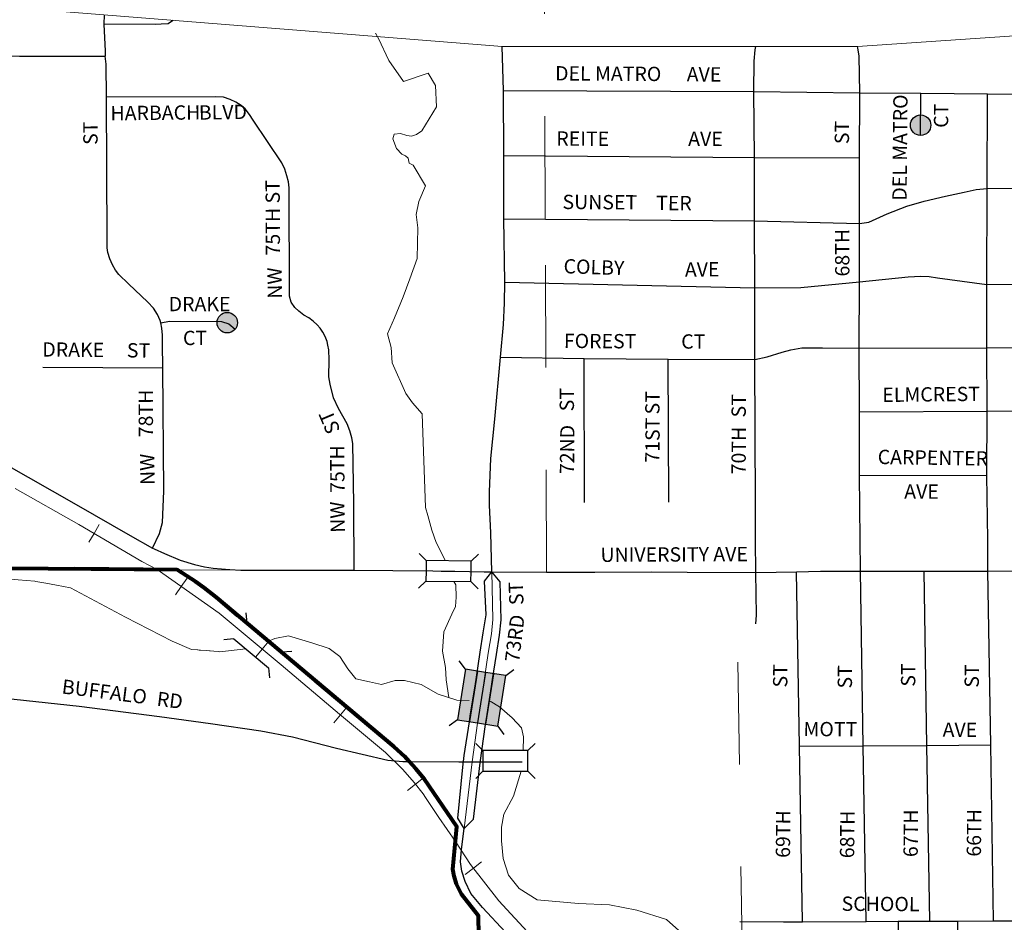
# Model space of a CAD drawing. Extents: x 168.6 to 180.3, y 101.4 to 111.8.
# Drawn here: x 177.6 to 178.6, y 110.1 to 111 of the extents above; entities that cross this region are included whole.
import ezdxf

# ---------------------------------------------------------------- set-up
doc = ezdxf.new("R2010")
doc.units = ezdxf.units.MI
doc.header["$MEASUREMENT"] = 0
doc.linetypes.add('DASHED', pattern=[0.187, 0.125, -0.062])
doc.linetypes.add('DOT', pattern=[0.025, 0.005, -0.02])
for name, color, linetype, lineweight in [('tdCiAdjCityStreetCL', 241, 'Continuous', 30), ('tdCiAdjCityStreetTxt', 241, 'Continuous', 0), ('tdCiCityCuldesac', 7, 'Continuous', 0), ('tdCiCityDivCarto', 7, 'Continuous', 30), ('tdCiCityDivCL', 2, 'Continuous', 13), ('tdCiCityStreetCL', 7, 'Continuous', 30), ('tdCiCityStreetTxt', 7, 'Continuous', 0), ('tdCiCorpBndry', 7, 'Continuous', 80), ('tdCiCorpBndryPart', 40, 'DASHED', 80), ('tdCiHydroRiver', 162, 'Continuous', 13), ('tdCiMapPltShpe', 31, 'Continuous', 13), ('tdCiRRCL', 40, 'Continuous', 13), ('tdCiSectLine', 7, 'DOT', 13), ('tdCiStrucCartoClvrt', 7, 'Continuous', 0), ('tdCiStrucDataMuni', 7, 'Continuous', 0), ('tdCiStrucDataSec', 7, 'Continuous', 0)]:
    doc.layers.add(name, color=color, linetype=linetype, lineweight=lineweight)
doc.styles.add('Style-GEOMETRICFUTURA_211_L_L', font='GEOMETRICFUTURA_211_L_L.shx')

# ---------------------------------------------------------------- blocks, each defined once
blk = doc.blocks.new('CULDES_187')
at = {"layer": 'tdCiCityCuldesac', "linetype": 'Continuous', "lineweight": 30, "ltscale": 0.05}
h = blk.add_hatch(color=7, dxfattribs=at)
edge = h.paths.add_edge_path()
edge.add_arc((-0.01, 0), 0.01, 0, 360)
at = {"layer": 'tdCiCityCuldesac', "color": 241, "linetype": 'Continuous', "lineweight": 30, "ltscale": 0.05}
blk.add_circle((-0.01, 0), 0.01, dxfattribs=at)
blk = doc.blocks.new('CULDES_188')
at = {"layer": 'tdCiCityCuldesac', "linetype": 'Continuous', "lineweight": 30, "ltscale": 0.05}
h = blk.add_hatch(color=7, dxfattribs=at)
edge = h.paths.add_edge_path()
edge.add_arc((-0.01, 0), 0.01, 0, 360)
at = {"layer": 'tdCiCityCuldesac', "color": 241, "linetype": 'Continuous', "lineweight": 30, "ltscale": 0.05}
blk.add_circle((-0.01, 0), 0.01, dxfattribs=at)
blk = doc.blocks.new('BR1_2')
at = {"layer": 'tdCiStrucDataMuni', "color": 7, "linetype": 'Continuous', "lineweight": 30, "ltscale": 0.05}
for points in [[(0.022, 0.01), (-0.022, 0.01), (-0.02907, 0.01707)], [(-0.022, 0.01), (-0.022, 0), (-0.022, -0.01), (-0.02907, -0.01707)], [(0.022, -0.01), (0.022, 0), (0.022, 0.01), (0.02907, 0.01707)], [(-0.022, -0.01), (0.022, -0.01), (0.02907, -0.01707)]]:
    blk.add_lwpolyline(points, dxfattribs=at)
blk = doc.blocks.new('BR_1')
at = {"layer": 'tdCiStrucDataMuni', "color": 7, "linetype": 'Continuous', "lineweight": 30, "ltscale": 0.05}
for points in [[(0.022, 0.01), (-0.022, 0.01), (-0.02907, 0.01707)], [(-0.022, 0.01), (-0.022, 0), (-0.022, -0.01), (-0.02907, -0.01707)], [(0.022, -0.01), (0.022, 0), (0.022, 0.01), (0.02907, 0.01707)], [(-0.022, -0.01), (0.022, -0.01), (0.02907, -0.01707)]]:
    blk.add_lwpolyline(points, dxfattribs=at)

msp = doc.modelspace()

# ---------------------------------------------------------------- linework, layer by layer
at = {"layer": 'tdCiAdjCityStreetCL', "color": 241, "ltscale": 0.05}
for points in [[(177.72483, 110.97324), (177.72474, 110.96414)], [(177.79241, 110.96786), (177.79191, 110.96736), (177.78745, 110.96428), (177.78067, 110.96413), (177.77466, 110.96383), (177.72474, 110.96414)], [(177.72474, 110.96414), (177.72581, 110.93753)], [(178.11545, 110.89912), (178.11429, 110.94225)], [(178.36045, 110.89811), (178.36082, 110.92775), (178.36154, 110.939), (178.36219, 110.94225)], [(178.46392, 110.897), (178.46352, 110.93265), (178.46225, 110.94082), (178.46172, 110.94225)], [(177.62483, 110.93311), (177.64205, 110.93287), (177.726, 110.9328)], [(177.72581, 110.93753), (177.726, 110.9328)], [(177.72708, 110.89264), (177.72692, 110.9251), (177.726, 110.9328)], [(177.96948, 110.43036), (177.96899, 110.49495), (177.96816, 110.55425), (177.96724, 110.55972), (177.96538, 110.56632), (177.9626, 110.57317), (177.95404, 110.58833), (177.9493, 110.59865), (177.94601, 110.61222), (177.94477, 110.61923), (177.94498, 110.63587), (177.94456, 110.64557), (177.94384, 110.65011), (177.94291, 110.65392), (177.94096, 110.65857), (177.93869, 110.663), (177.93611, 110.66671), (177.93317, 110.66994), (177.92935, 110.67365), (177.92512, 110.67696), (177.92038, 110.67964), (177.91523, 110.68345), (177.91141, 110.68696), (177.9078, 110.69222), (177.90636, 110.6981), (177.90585, 110.804), (177.90533, 110.80988), (177.90368, 110.81586), (177.90173, 110.82225), (177.89886, 110.82839), (177.87083, 110.87035), (177.86716, 110.87586), (177.86283, 110.88111), (177.8589, 110.88465), (177.85378, 110.8878), (177.84815, 110.89042), (177.84159, 110.89265), (177.83405, 110.89291), (177.72708, 110.89264)], [(177.78033, 110.672), (177.77956, 110.67447), (177.77695, 110.68017), (177.77313, 110.68626), (177.76758, 110.69212), (177.74879, 110.71031), (177.7394, 110.71918), (177.73601, 110.72365), (177.73309, 110.7289), (177.73062, 110.73475), (177.72862, 110.74092), (177.728, 110.74554), (177.728, 110.75263), (177.72708, 110.89264)], [(178.11545, 110.89912), (178.36045, 110.89811)], [(178.11583, 110.83581), (178.11545, 110.89912)], [(178.36045, 110.89811), (178.46392, 110.897)], [(178.36099, 110.83374), (178.36045, 110.89811)], [(178.46374, 110.83338), (178.46392, 110.897)], [(178.46392, 110.897), (178.52383, 110.89664)], [(178.52347, 110.85527), (178.52383, 110.89664)], [(178.52383, 110.89664), (178.58906, 110.8961)], [(178.58856, 110.80338), (178.58906, 110.8961)], [(178.58906, 110.8961), (178.6994, 110.89529), (178.78049, 110.8955)], [(178.11583, 110.83581), (178.36099, 110.83374)], [(178.11602, 110.77386), (178.11583, 110.83581)], [(178.36099, 110.83374), (178.46374, 110.83338)], [(178.36106, 110.77165), (178.36099, 110.83374)], [(178.4639, 110.76911), (178.46374, 110.83338)], [(178.58856, 110.80338), (178.69904, 110.80373), (178.78057, 110.80309)], [(178.4639, 110.76911), (178.47297, 110.77056), (178.49092, 110.77854), (178.51015, 110.78598), (178.52708, 110.79105), (178.54794, 110.79576), (178.56607, 110.79994), (178.57786, 110.8023), (178.58856, 110.80338)], [(178.58835, 110.70949), (178.58856, 110.80338)], [(178.11602, 110.77386), (178.36106, 110.77165)], [(178.11697, 110.71173), (178.11602, 110.77386)], [(178.36106, 110.77165), (178.4639, 110.76911)], [(178.36134, 110.70623), (178.36106, 110.77165)], [(178.46371, 110.71207), (178.4639, 110.76911)], [(178.46371, 110.71207), (178.51137, 110.71711), (178.5236, 110.71765), (178.53176, 110.71729), (178.5401, 110.71602), (178.58835, 110.70949)], [(178.11259, 110.63856), (178.11564, 110.67058), (178.11659, 110.69136), (178.11697, 110.71173)], [(178.11697, 110.71173), (178.36134, 110.70623)], [(178.36134, 110.70623), (178.40631, 110.70659), (178.46371, 110.71207)], [(178.46342, 110.64718), (178.46371, 110.71207)], [(178.58835, 110.70949), (178.69941, 110.70984), (178.78023, 110.70977)], [(178.58836, 110.6476), (178.58835, 110.70949)], [(178.36123, 110.63618), (178.36134, 110.70623)], [(177.78033, 110.672), (177.78881, 110.67354), (177.83965, 110.67323), (177.84689, 110.67092), (177.85303, 110.66583)], [(177.78232, 110.62813), (177.78201, 110.65119), (177.78201, 110.66013), (177.78141, 110.66691), (177.78033, 110.672)], [(178.36123, 110.63618), (178.37357, 110.63891), (178.38807, 110.64344), (178.3965, 110.64554), (178.4072, 110.64772), (178.41427, 110.64754), (178.42751, 110.64772), (178.46342, 110.64718)], [(178.46342, 110.64718), (178.58836, 110.6476)], [(178.46371, 110.58493), (178.46342, 110.64718)], [(178.58836, 110.6476), (178.6201, 110.64779), (178.62808, 110.64688), (178.63487, 110.64364), (178.64085, 110.63802), (178.64665, 110.63076), (178.65246, 110.62604), (178.65917, 110.62368), (178.66751, 110.62387), (178.68166, 110.62387)], [(178.58873, 110.58561), (178.58836, 110.6476)], [(178.10409, 110.42871), (178.10305, 110.46671), (178.10194, 110.49392), (178.10194, 110.5067), (178.10327, 110.53948), (178.10708, 110.57788), (178.11259, 110.63856)], [(178.11259, 110.63856), (178.19458, 110.63709)], [(178.19458, 110.63709), (178.2766, 110.63655)], [(178.19472, 110.49648), (178.19458, 110.63709)], [(178.27733, 110.49684), (178.2766, 110.63655)], [(178.2766, 110.63655), (178.36123, 110.63618)], [(178.36239, 110.42801), (178.36208, 110.45931), (178.36212, 110.49464), (178.36123, 110.63618)], [(177.6649, 110.62882), (177.78232, 110.62813)], [(177.77236, 110.45187), (177.77904, 110.46617), (177.78185, 110.47672), (177.78322, 110.50744), (177.78232, 110.62813)], [(178.46371, 110.58493), (178.58873, 110.58561)], [(178.46371, 110.52305), (178.46371, 110.58493)], [(178.58836, 110.52273), (178.58873, 110.58561)], [(178.58873, 110.58561), (178.65337, 110.58594)], [(177.58249, 110.56007), (177.63409, 110.53072), (177.65073, 110.52115), (177.6974, 110.49445), (177.75025, 110.46399), (177.77236, 110.45187)], [(178.46371, 110.52305), (178.58836, 110.52273)], [(178.4646, 110.42929), (178.46371, 110.52305)], [(178.58918, 110.42943), (178.58918, 110.46023), (178.58836, 110.52273)], [(177.77236, 110.45187), (177.77383, 110.45107), (177.78379, 110.44643), (177.79929, 110.44011), (177.81321, 110.43583), (177.82311, 110.43355), (177.83162, 110.43215), (177.84787, 110.431), (177.85873, 110.43024), (177.87841, 110.43024), (177.96948, 110.43036)], [(177.96948, 110.43036), (178.00738, 110.4299), (178.04655, 110.42947), (178.05461, 110.42935), (178.06801, 110.42921), (178.09659, 110.42878)], [(178.10409, 110.42871), (178.15775, 110.42834), (178.20491, 110.42827), (178.25986, 110.42853), (178.2953, 110.4284), (178.36239, 110.42801)], [(178.36239, 110.42801), (178.40213, 110.42866)], [(178.36247, 110.37783), (178.36312, 110.38642), (178.36239, 110.42801)], [(178.40213, 110.42866), (178.42561, 110.42932), (178.44382, 110.42932), (178.4646, 110.42929)], [(178.40503, 110.25821), (178.40213, 110.42866)], [(178.4646, 110.42929), (178.52699, 110.42929)], [(178.46734, 110.25864), (178.4646, 110.42929)], [(178.52699, 110.42929), (178.58918, 110.42943)], [(178.52955, 110.25877), (178.52699, 110.42929)], [(178.58918, 110.42943), (178.64008, 110.42964), (178.68169, 110.42964)], [(178.59214, 110.2595), (178.58918, 110.42943)], [(178.40503, 110.25821), (178.46734, 110.25864)], [(178.40799, 110.08651), (178.40503, 110.25821)], [(178.46734, 110.25864), (178.52955, 110.25877)], [(178.47031, 110.08693), (178.46734, 110.25864)], [(178.52955, 110.25877), (178.59214, 110.2595)], [(178.53264, 110.08711), (178.52955, 110.25877)], [(178.59474, 110.08751), (178.59214, 110.2595)], [(178.34683, 110.08664), (178.38945, 110.08636), (178.40799, 110.08651)], [(178.40799, 110.08651), (178.47031, 110.08693)], [(178.47031, 110.08693), (178.50143, 110.08711)], [(178.50143, 110.08711), (178.53264, 110.08711)], [(178.50143, 110.08711), (178.50233, 110.01152), (178.50376, 110.00821), (178.50628, 110.00563), (178.5102, 110.00471), (178.54525, 110.00418), (178.55312, 110.00454), (178.55649, 110.00626), (178.55864, 110.00781), (178.56055, 110.01062), (178.56083, 110.01437), (178.5599, 110.08698)], [(178.53264, 110.08711), (178.5599, 110.08698)], [(178.5599, 110.08698), (178.59474, 110.08751)], [(178.59474, 110.08751), (178.68568, 110.08738)]]:
    msp.add_lwpolyline(points, dxfattribs=at)
at = {"layer": 'tdCiAdjCityStreetCL', "color": 241, "linetype": 'Continuous', "lineweight": 30, "ltscale": 0.05}
for points in [[(178.09659, 110.42878), (178.10409, 110.42871)], [(178.02329, 110.2433), (178.02336, 110.2433), (178.07175, 110.24298)], [(178.07175, 110.24298), (178.08483, 110.2429), (178.13379, 110.2429)], [(178.3393, 109.84044), (178.30519, 109.87847), (178.27809, 109.90624), (178.26539, 109.92045), (178.25809, 109.92862), (178.25503, 109.93187), (178.24406, 109.9435), (178.23362, 109.95428), (178.19882, 109.98998), (178.19428, 109.99476), (178.17531, 110.01468), (178.15125, 110.042), (178.13261, 110.06098), (178.11756, 110.07619), (178.09514, 110.10032), (178.08351, 110.11416), (178.07802, 110.1258), (178.07473, 110.1359), (178.07363, 110.14513), (178.07452, 110.1573), (178.07715, 110.17766)]]:
    msp.add_lwpolyline(points, dxfattribs=at)
at = {"layer": 'tdCiCityDivCarto', "color": 241, "linetype": 'Continuous', "lineweight": 30, "ltscale": 0.05}
for points in [[(178.08219, 110.28204), (178.08306, 110.28745), (178.08811, 110.31912), (178.08909, 110.32568), (178.09272, 110.35024), (178.09577, 110.36898), (178.09865, 110.38643), (178.09704, 110.41945), (178.10409, 110.42871)], [(178.09799, 110.27952), (178.09886, 110.28492), (178.10393, 110.31668), (178.10491, 110.32334), (178.10853, 110.34779), (178.11163, 110.36683), (178.11325, 110.38178), (178.11233, 110.41891), (178.10409, 110.42871)], [(178.07715, 110.17766), (178.07079, 110.18786), (178.07563, 110.23765), (178.07708, 110.24901), (178.08219, 110.28204)], [(178.07715, 110.17766), (178.08626, 110.18666), (178.09277, 110.24188), (178.09799, 110.27952)]]:
    msp.add_lwpolyline(points, dxfattribs=at)
at = {"layer": 'tdCiCityDivCL', "color": 2, "linetype": 'Continuous', "lineweight": 13, "ltscale": 0.05}
msp.add_lwpolyline([(178.07715, 110.17766), (178.08483, 110.2429), (178.09009, 110.28078), (178.09096, 110.28618), (178.09602, 110.3179), (178.097, 110.32451), (178.10062, 110.34902), (178.1037, 110.36791), (178.10523, 110.38212), (178.10409, 110.42871)], dxfattribs=at)
at = {"layer": 'tdCiCityStreetCL', "color": 7, "linetype": 'Continuous', "lineweight": 30, "ltscale": 0.05}
msp.add_lwpolyline([(177.61523, 110.30641), (177.70043, 110.29734), (177.779, 110.2872), (177.82897, 110.28022), (177.87809, 110.27328), (177.90914, 110.26715), (177.95223, 110.25637), (178.00229, 110.24466), (178.01722, 110.24334), (178.02329, 110.2433)], dxfattribs=at)
at = {"layer": 'tdCiCorpBndry', "color": 7, "linetype": 'Continuous', "lineweight": 80, "ltscale": 0.05}
msp.add_lwpolyline([(178.09444, 109.90131), (178.09119, 110.09229), (178.07429, 110.11353), (178.06951, 110.12329), (178.06712, 110.13106), (178.06592, 110.13781), (178.06998, 110.17959), (178.03831, 110.22604), (178.02994, 110.23598), (178.02329, 110.2433), (178.01901, 110.24802), (178.00868, 110.25748), (177.83466, 110.40339), (177.82259, 110.41282), (177.81467, 110.4187), (177.79636, 110.43071), (177.16534, 110.43544)], dxfattribs=at)
at = {"layer": 'tdCiCorpBndryPart', "lineweight": 80, "ltscale": 0.05}
msp.add_lwpolyline([(178.34823, 109.84032), (178.3485, 109.82211), (178.22943, 109.82138), (178.19347, 109.84064), (178.13688, 109.88273), (178.09444, 109.90131), (178.09119, 110.09229), (178.07429, 110.11353), (178.06951, 110.12329), (178.06712, 110.13106), (178.06592, 110.13781), (178.06998, 110.17959), (178.03831, 110.22604), (178.02994, 110.23598), (178.02329, 110.2433), (178.01901, 110.24802), (178.00868, 110.25748), (177.83466, 110.40339), (177.82259, 110.41282), (177.81467, 110.4187), (177.79636, 110.43071), (177.24148, 110.43487)], dxfattribs=at)
at = {"layer": 'tdCiHydroRiver', "color": 141, "linetype": 'Continuous', "lineweight": 13, "ltscale": 0.05}
for points in [[(178.01781, 110.90797), (178.00333, 110.92865), (177.99337, 110.94999), (177.99019, 110.95533)], [(178.05871, 110.43933), (178.04965, 110.45731), (178.04551, 110.46938), (178.04139, 110.48365), (178.03915, 110.4915), (178.03609, 110.58305), (178.02657, 110.59389), (178.01995, 110.60286), (178.0066, 110.63295), (178.00552, 110.64795), (178.00209, 110.66132), (178.00877, 110.67704), (178.01745, 110.69746), (178.02395, 110.71498), (178.0312, 110.73496), (178.03182, 110.76487), (178.0302, 110.77808), (178.03257, 110.79055), (178.03937, 110.80608), (178.02702, 110.82604), (178.02319, 110.82831), (178.02219, 110.83314), (178.01958, 110.83523), (178.01621, 110.83695), (178.01082, 110.84254), (178.00744, 110.85198), (178.0085, 110.85651), (178.01467, 110.85728), (178.02103, 110.85536), (178.02565, 110.85468), (178.03037, 110.85603), (178.03558, 110.85988), (178.04992, 110.88316), (178.04889, 110.90409), (178.04181, 110.91604), (178.01781, 110.90797)], [(177.8382, 110.35055), (177.83804, 110.35056), (177.83661, 110.35068), (177.83218, 110.35103), (177.82877, 110.35129), (177.8278, 110.35137), (177.8253, 110.35157), (177.819, 110.35207), (177.81799, 110.35215), (177.81658, 110.35226), (177.81632, 110.35228), (177.81028, 110.35276), (177.79134, 110.36069), (177.74595, 110.38446), (177.69198, 110.41301), (177.67844, 110.41549), (177.66788, 110.41744), (177.65816, 110.41917), (177.65726, 110.4194), (177.64092, 110.42088), (177.58901, 110.42571), (177.56039, 110.4281), (177.51898, 110.432)], [(178.06215, 110.30561), (178.05955, 110.32306), (178.05884, 110.33516), (178.05599, 110.35117), (178.05706, 110.37003), (178.06489, 110.3871), (178.06844, 110.39458), (178.06916, 110.40383), (178.0688, 110.41592), (178.06706, 110.41924)], [(177.90539, 110.36594), (177.89198, 110.36355), (177.88565, 110.36096)], [(177.90539, 110.36594), (177.92803, 110.35931), (177.94517, 110.35365), (177.95552, 110.34573), (177.96312, 110.33392), (177.9712, 110.3239), (177.98462, 110.32115), (177.99626, 110.31856), (178.00952, 110.32228), (178.01874, 110.32228), (178.03491, 110.3184), (178.05173, 110.30902), (178.07, 110.30304), (178.0818, 110.30288)], [(177.86359, 110.3533), (177.8382, 110.35055)], [(178.1025, 110.30223), (178.11172, 110.29673), (178.12417, 110.2859), (178.13322, 110.2762), (178.13516, 110.26747), (178.13479, 110.25379)], [(178.13279, 110.23379), (178.12546, 110.20942), (178.11576, 110.19179), (178.1135, 110.17902), (178.1135, 110.1656), (178.11511, 110.14846), (178.12029, 110.13196), (178.1308, 110.11919), (178.14842, 110.10787), (178.18901, 110.10431), (178.21908, 110.10318), (178.24609, 110.09801), (178.27503, 110.08863), (178.28716, 110.07812), (178.29638, 110.0744), (178.31481, 110.02961), (178.33761, 109.99889), (178.35232, 109.97204), (178.36801, 109.95668)]]:
    msp.add_lwpolyline(points, dxfattribs=at)
at = {"layer": 'tdCiMapPltShpe', "color": 162, "linetype": 'Continuous', "lineweight": 13, "ltscale": 0.05}
msp.add_lwpolyline([(176.71511, 111.05358), (178.11429, 110.94225), (178.36219, 110.94225), (178.46172, 110.94225), (178.84559, 110.96814), (179.04428, 110.94225), (179.155, 110.94225), (179.4541, 110.94225), (179.53646, 110.42632), (179.4908, 109.88761), (179.48965, 109.87165), (179.53646, 109.71083), (179.53646, 109.6352), (179.53646, 109.45463), (179.53646, 109.37394), (179.53646, 109.22167), (179.53646, 109.04074), (179.53646, 108.7062), (179.29584, 108.36531), (179.13681, 107.33833), (179.11153, 107.11889), (179.14269, 106.76742), (179.19629, 106.22629), (179.22947, 105.46418)], dxfattribs=at)
at = {"layer": 'tdCiRRCL', "color": 40, "linetype": 'Continuous', "lineweight": 13, "ltscale": 0.05}
for points in [[(178.14264, 110.07268), (178.11106, 110.10693), (178.08313, 110.14252), (178.06858, 110.16514), (178.05228, 110.18829), (178.03923, 110.20802), (178.03694, 110.2115), (178.02809, 110.22271), (178.01707, 110.23529), (177.99996, 110.25201), (177.95513, 110.28957), (177.89809, 110.33775), (177.83733, 110.3881), (177.77675, 110.43085), (177.76161, 110.43884), (177.70006, 110.47502), (177.63791, 110.51023)], [(177.72015, 110.47482), (177.71508, 110.46619), (177.71001, 110.45757)], [(177.80614, 110.42236), (177.80037, 110.41418), (177.7946, 110.40601)], [(177.88588, 110.36086), (177.8795, 110.35316), (177.87312, 110.34546)], [(177.96246, 110.29648), (177.95604, 110.28881), (177.94962, 110.28114)], [(178.03721, 110.22729), (178.02936, 110.2211), (178.02151, 110.2149)], [(178.09392, 110.14496), (178.08606, 110.13879), (178.07819, 110.13261)]]:
    msp.add_lwpolyline(points, dxfattribs=at)
at = {"layer": 'tdCiSectLine', "color": 7, "linetype": 'DOT', "lineweight": 13, "ltscale": 0.05}
for p, q in [((177.79636, 110.43071), (177.85873, 110.43024)), ((178.35236, 109.84043), (178.34335, 110.42812))]:
    msp.add_line(p, q, dxfattribs=at)
msp.add_lwpolyline([(178.15775, 110.42834), (178.15644, 110.77414), (178.15492, 111.1177)], dxfattribs=at)
at = {"layer": 'tdCiStrucCartoClvrt', "color": 1, "linetype": 'Continuous', "lineweight": 30, "ltscale": 0.05}
for points in [[(177.89848, 110.35029), (177.86465, 110.37843), (177.86374, 110.38839)], [(177.85186, 110.36305), (177.8419, 110.36214)], [(177.85186, 110.36305), (177.88569, 110.33491), (177.8866, 110.32496)], [(177.89848, 110.35029), (177.90844, 110.3512)]]:
    msp.add_lwpolyline(points, dxfattribs=at)
at = {"layer": 'tdCiStrucDataSec', "color": 7, "linetype": 'Continuous', "lineweight": 30, "ltscale": 0.05}
for p, q in [((178.09005, 110.33155), (178.08226, 110.28216)), ((178.10585, 110.32905), (178.09807, 110.27966))]:
    msp.add_line(p, q, dxfattribs=at)
for points in [[(178.11771, 110.32719), (178.09795, 110.3303), (178.0782, 110.33341), (178.07231, 110.3415)], [(178.0782, 110.33341), (178.07041, 110.28402), (178.06232, 110.27814)], [(178.10992, 110.2778), (178.11771, 110.32719), (178.12579, 110.33307)], [(178.09795, 110.3303), (178.09406, 110.30561), (178.09017, 110.28091)], [(178.07041, 110.28402), (178.09017, 110.28091), (178.10992, 110.2778), (178.1158, 110.26971)]]:
    msp.add_lwpolyline(points, dxfattribs=at)
msp.add_solid([(178.11771, 110.32719), (178.10992, 110.2778), (178.0782, 110.33341), (178.07041, 110.28402)], dxfattribs=at)

# ---------------------------------------------------------------- block references
at = {"layer": 'tdCiCityCuldesac', "color": 241, "linetype": 'Continuous', "lineweight": 30, "ltscale": 0.05}
for name, p, xscale, yscale, zscale, rotation in [('CULDES_188', (178.52347, 110.85527), 1.000001190294691, 1.000001190294691, 1.000001190294691, 269.4976008766351), ('CULDES_187', (177.85303, 110.66583), 0.9999991427505883, 0.9999991427505883, 0.9999991427505883, 320.3928698150726)]:
    msp.add_blockref(name, p, dxfattribs=dict(at, xscale=xscale, yscale=yscale, zscale=zscale, rotation=rotation))
at = {"layer": 'tdCiStrucDataMuni', "color": 7, "linetype": 'Continuous', "lineweight": 30, "ltscale": 0.05, "xscale": 1.000001448519659, "yscale": 1.000001448519659, "zscale": 1.000001448519659, "rotation": 359.3620576631718}
msp.add_blockref('BR1_2', (178.06178, 110.4293), dxfattribs=at)
at = {"layer": 'tdCiStrucDataMuni', "color": 7, "linetype": 'Continuous', "lineweight": 30, "ltscale": 0.05}
msp.add_blockref('BR_1', (178.11744, 110.24379), dxfattribs=at)

# ---------------------------------------------------------------- texts
at = {"layer": 'tdCiAdjCityStreetTxt', "color": 241, "linetype": 'Continuous', "lineweight": 0, "style": 'Style-GEOMETRICFUTURA_211_L_L'}
for s, rotation, p in [('DEL MATRO', 359.63391, (178.16597, 110.90902)), ('AVE', 359.63398, (178.29471, 110.90809)), ('DEL MATRO', 89.45257, (178.50984, 110.79142)), ('HARBACH', 0.6265, (177.73115, 110.86992)), ('BLVD', 0.9239, (177.81766, 110.87061)), ('CT', 89.4526, (178.55044, 110.86263)), ('ST', 90.18121, (177.71854, 110.84603)), ('ST', 89.45246, (178.45345, 110.8467)), ('REITE', 359.63389, (178.16719, 110.84528)), ('AVE', 359.63397, (178.29611, 110.84509)), ('75TH ST', 90.18111, (177.89694, 110.73793)), ('SUNSET', 359.63393, (178.17319, 110.78331)), ('TER', 359.63393, (178.26482, 110.78229)), ('68TH', 90.24103, (178.45393, 110.71737)), ('COLBY', 358.13389, (178.17409, 110.72054)), ('AVE', 0.63397, (178.293, 110.71711)), ('NW', 90.94209, (177.89895, 110.69576)), ('DRAKE', 0.01614, (177.78801, 110.68344)), ('CT', 0.01614, (177.80199, 110.65028)), ('FOREST', 359.63392, (178.17456, 110.64745)), ('CT', 359.63392, (178.28931, 110.64688)), ('DRAKE', 359.51606, (177.6644, 110.63906)), ('ST', 359.11407, (177.74703, 110.63828)), ('78TH', 90.18124, (177.77272, 110.56026)), ('ST', 89.45234, (178.18442, 110.5855)), ('ST', 89.4524, (178.26811, 110.58243)), ('ST', 89.45246, (178.35248, 110.57947)), ('ST', 89.45246, (178.35248, 110.57947)), ('ELMCREST', 0.63414, (178.48614, 110.59463)), ('ST', 112.94209, (177.95624, 110.56707)), ('71ST', 89.4524, (178.26805, 110.5353)), ('72ND', 89.45234, (178.18459, 110.52406)), ('70TH', 89.45246, (178.3524, 110.52385)), ('70TH', 89.45246, (178.3524, 110.52385)), ('NW', 90.94209, (177.77437, 110.51367)), ('75TH', 90.18111, (177.96005, 110.50581)), ('CARPENTER', 359.13414, (178.48145, 110.53404)), ('AVE', 359.63413, (178.50746, 110.50024)), ('NW', 90.94209, (177.96042, 110.46692)), ('UNIVERSITY AVE', 0.27231, (178.21041, 110.43829)), ('UNIVERSITY AVE', 0.27231, (178.21041, 110.43829)), ('ST', 92.14554, (178.13525, 110.39636)), ('73RD', 83.06103, (178.1307, 110.33974)), ('ST', 89.45249, (178.39314, 110.31549)), ('ST', 89.45254, (178.45636, 110.3145)), ('ST', 89.45259, (178.51828, 110.31628)), ('ST', 89.45263, (178.58047, 110.31529)), ('MOTT', 359.63407, (178.40895, 110.26799)), ('AVE', 359.63416, (178.54498, 110.26735)), ('69TH', 89.45249, (178.3958, 110.14892)), ('68TH', 89.45254, (178.45853, 110.14855)), ('67TH', 89.45259, (178.52067, 110.14968)), ('66TH', 89.45263, (178.58254, 110.15011)), ('SCHOOL', 359.6341, (178.44618, 110.09719))]:
    msp.add_text(s, height=0.014, rotation=rotation, dxfattribs=at).set_placement(p)
at = {"layer": 'tdCiCityStreetTxt', "color": 7, "linetype": 'Continuous', "lineweight": 0, "style": 'Style-GEOMETRICFUTURA_211_L_L'}
for s, rotation, p in [('BUFFALO', 352.73071, (177.68289, 110.30979)), ('RD', 352.80738, (177.7758, 110.29775))]:
    msp.add_text(s, height=0.014, rotation=rotation, dxfattribs=at).set_placement(p)

doc.saveas('drawing.dxf')
